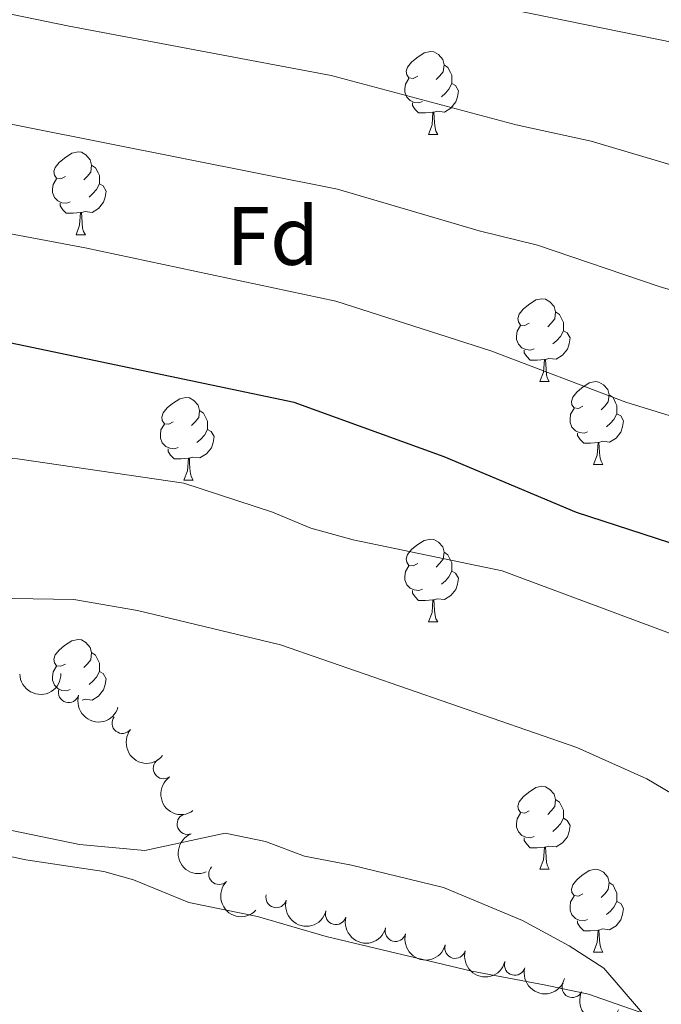
# Model space of a CAD drawing. Units: metres. Extents: x 630683 to 635194, y 722539 to 725594.
# Drawn here: x 632267 to 632344, y 723493 to 723612 of the extents above; entities that cross this region are included whole.
import ezdxf
from ezdxf.enums import TextEntityAlignment as Align

# ---------------------------------------------------------------- set-up
doc = ezdxf.new("R2010")
doc.units = ezdxf.units.M
doc.header["$MEASUREMENT"] = 0
doc.linetypes.add('DGN Style 3', pattern=[69.20358973944955, 49.43113552817825, -19.7724542112713])
for name, color, linetype, lineweight in [('Carátula', 7, 'Continuous', 5), ('Elementos auxiliares', 7, 'Continuous', 5), ('Entidades rústicas y varios', 7, 'Continuous', 5), ('Relieve y altimetría', 7, 'Continuous', 5), ('Viales y ferrocarril', 7, 'Continuous', 5)]:
    doc.layers.add(name, color=color, linetype=linetype, lineweight=lineweight)
doc.styles.add('Style-arial', font='arial.shx', dxfattribs={"bigfont": 'arialbig.shx'})

msp = doc.modelspace()

# ---------------------------------------------------------------- linework, layer by layer
at = {"layer": 'Carátula', "color": 7, "linetype": 'Continuous', "lineweight": 5}
msp.add_3dface([(630740.0700000001, 722538.8999999999), (635194.24, 722624.6499999999), (635137.0800000001, 725594.1100000001), (630682.8999999999, 725508.3600000001)], dxfattribs=at)
at = {"layer": 'Elementos auxiliares', "color": 250, "linetype": 'Continuous', "lineweight": 5}
msp.add_3dface([(631609.1499999999, 722949.54), (631565.23, 725262.9299999999), (634979.9199999999, 725328.7), (635024.98, 723015.3)], dxfattribs=at)
at = {"layer": 'Entidades rústicas y varios', "color": 92, "linetype": 'Continuous', "lineweight": 5}
for p, q in [((632316.06, 723597.99), (632317.19, 723597.99)), ((632273.4299999999, 723585.8500000001), (632274.55, 723585.8500000001)), ((632329.56, 723568.0800000001), (632330.69, 723568.0800000001)), ((632336.04, 723558.04), (632337.1599999999, 723558.04)), ((632286.48, 723556.1400000001), (632287.6100000001, 723556.1400000001)), ((632316.06, 723539), (632317.19, 723539)), ((632329.56, 723509.0800000001), (632330.69, 723509.0800000001)), ((632336.04, 723499.04), (632337.1599999999, 723499.04))]:
    msp.add_line(p, q, dxfattribs=at)
at = {"layer": 'Entidades rústicas y varios', "color": 92, "linetype": 'Continuous', "lineweight": 5, "flags": 128}
for points in [[(632314.76, 723605.05), (632314.23, 723604.78), (632313.7, 723604.8400000001), (632313.44, 723605.21), (632313.3800000001, 723605.6300000001), (632313.54, 723606.1499999999), (632314.02, 723606.75), (632314.6599999999, 723607.28), (632315.56, 723607.8600000001), (632316.3, 723608.02), (632316.73, 723607.97), (632317.26, 723607.6499999999), (632317.79, 723607.0700000001), (632317.95, 723606.4299999999), (632317.8400000001, 723605.5800000001), (632317.4099999999, 723605.05), (632316.99, 723604.6200000001)], [(632317.95, 723606.4299999999), (632318.4199999999, 723606.1100000001), (632318.74, 723605.47), (632318.8999999999, 723605.1499999999), (632318.8999999999, 723604.5700000001), (632318.8999999999, 723604.1499999999), (632318.53, 723603.46), (632318.1100000001, 723602.98), (632317.6300000001, 723602.56)], [(632315.3500000001, 723601.97), (632314.9199999999, 723601.81), (632314.3400000001, 723601.8700000001), (632313.8600000001, 723602.0800000001), (632313.44, 723602.5), (632313.22, 723603.0900000001), (632313.22, 723603.51), (632313.28, 723604.0900000001), (632313.7, 723604.78)], [(632318.8999999999, 723604.1499999999), (632319.3500000001, 723603.8999999999), (632319.7, 723603.28), (632319.5900000001, 723602.56), (632319.3800000001, 723601.9199999999), (632318.79, 723601.1799999999), (632318, 723600.7), (632317.1499999999, 723600.8), (632316.72, 723600.6699999999)], [(632316.6100000001, 723600.6699999999), (632315.72, 723600.5900000001), (632314.8700000001, 723600.5900000001), (632314.45, 723601.02), (632314.1300000001, 723601.49), (632314.1300000001, 723601.81)], [(632316.06, 723597.99), (632316.5, 723599.1499999999), (632316.6100000001, 723600.6699999999), (632316.72, 723600.6699999999), (632316.75, 723600.0900000001), (632316.79, 723599.3999999999), (632316.8600000001, 723598.79), (632316.97, 723598.3900000001), (632317.19, 723597.99)], [(632272.1300000001, 723592.9099999999), (632271.5900000001, 723592.6400000001), (632271.0700000001, 723592.7), (632270.8, 723593.0700000001), (632270.75, 723593.49), (632270.9099999999, 723594.01), (632271.3899999999, 723594.6100000001), (632272.02, 723595.1400000001), (632272.9199999999, 723595.72), (632273.6699999999, 723595.8800000001), (632274.0900000001, 723595.8300000001), (632274.6200000001, 723595.51), (632275.1499999999, 723594.9299999999), (632275.31, 723594.29), (632275.2, 723593.44), (632274.77, 723592.9099999999), (632274.3500000001, 723592.48)], [(632275.31, 723594.29), (632275.79, 723593.97), (632276.1000000001, 723593.3300000001), (632276.26, 723593.01), (632276.26, 723592.4299999999), (632276.26, 723592.01), (632275.8899999999, 723591.3200000001), (632275.47, 723590.8400000001), (632274.99, 723590.4199999999)], [(632272.71, 723589.8300000001), (632272.29, 723589.6699999999), (632271.7, 723589.73), (632271.23, 723589.94), (632270.8, 723590.3600000001), (632270.5900000001, 723590.95), (632270.5900000001, 723591.3700000001), (632270.6399999999, 723591.95), (632271.0700000001, 723592.6400000001)], [(632276.26, 723592.01), (632276.71, 723591.76), (632277.06, 723591.1400000001), (632276.95, 723590.4199999999), (632276.74, 723589.78), (632276.1499999999, 723589.04), (632275.3600000001, 723588.56), (632274.51, 723588.6599999999), (632274.0800000001, 723588.53)], [(632273.97, 723588.53), (632273.0800000001, 723588.45), (632272.23, 723588.45), (632271.81, 723588.8800000001), (632271.49, 723589.3500000001), (632271.49, 723589.6699999999)], [(632273.4299999999, 723585.8500000001), (632273.8600000001, 723587.01), (632273.97, 723588.53), (632274.0800000001, 723588.53), (632274.1100000001, 723587.95), (632274.1499999999, 723587.26), (632274.22, 723586.6499999999), (632274.3300000001, 723586.25), (632274.55, 723585.8500000001)], [(632328.26, 723575.1400000001), (632327.73, 723574.8800000001), (632327.2, 723574.9299999999), (632326.94, 723575.3), (632326.8800000001, 723575.72), (632327.04, 723576.24), (632327.52, 723576.8400000001), (632328.1599999999, 723577.3700000001), (632329.06, 723577.96), (632329.8, 723578.1200000001), (632330.23, 723578.06), (632330.76, 723577.74), (632331.29, 723577.1599999999), (632331.45, 723576.52), (632331.3400000001, 723575.6699999999), (632330.9099999999, 723575.1400000001), (632330.49, 723574.72)], [(632331.45, 723576.52), (632331.9199999999, 723576.2), (632332.24, 723575.56), (632332.3999999999, 723575.24), (632332.3999999999, 723574.6599999999), (632332.3999999999, 723574.24), (632332.03, 723573.55), (632331.6100000001, 723573.0700000001), (632331.1300000001, 723572.6499999999)], [(632328.8500000001, 723572.06), (632328.4199999999, 723571.8999999999), (632327.8400000001, 723571.96), (632327.3600000001, 723572.1699999999), (632326.94, 723572.6000000001), (632326.72, 723573.1799999999), (632326.72, 723573.6000000001), (632326.78, 723574.1799999999), (632327.2, 723574.8800000001)], [(632332.3999999999, 723574.24), (632332.8500000001, 723573.99), (632333.2, 723573.3800000001), (632333.0900000001, 723572.6499999999), (632332.8800000001, 723572.01), (632332.29, 723571.27), (632331.5, 723570.79), (632330.6499999999, 723570.8999999999), (632330.22, 723570.76)], [(632330.1100000001, 723570.76), (632329.22, 723570.6799999999), (632328.3700000001, 723570.6799999999), (632327.95, 723571.1100000001), (632327.6300000001, 723571.5800000001), (632327.6300000001, 723571.8999999999)], [(632329.56, 723568.0800000001), (632330, 723569.24), (632330.1100000001, 723570.76), (632330.22, 723570.76), (632330.25, 723570.1799999999), (632330.29, 723569.5), (632330.3600000001, 723568.8800000001), (632330.47, 723568.48), (632330.69, 723568.0800000001)], [(632334.74, 723565.1000000001), (632334.21, 723564.8400000001), (632333.6799999999, 723564.8999999999), (632333.4099999999, 723565.26), (632333.3600000001, 723565.69), (632333.52, 723566.21), (632334, 723566.8), (632334.6300000001, 723567.3400000001), (632335.53, 723567.9199999999), (632336.28, 723568.0800000001), (632336.7, 723568.02), (632337.23, 723567.71), (632337.76, 723567.1200000001), (632337.9199999999, 723566.48), (632337.81, 723565.6400000001), (632337.3899999999, 723565.1000000001), (632336.97, 723564.6799999999)], [(632285.1799999999, 723563.2), (632284.6499999999, 723562.94), (632284.1200000001, 723562.99), (632283.8600000001, 723563.3600000001), (632283.8, 723563.78), (632283.96, 723564.3), (632284.44, 723564.8999999999), (632285.0800000001, 723565.4299999999), (632285.98, 723566.02), (632286.72, 723566.1799999999), (632287.1499999999, 723566.1200000001), (632287.6799999999, 723565.8), (632288.21, 723565.22), (632288.3700000001, 723564.5800000001), (632288.26, 723563.73), (632287.8300000001, 723563.2), (632287.4099999999, 723562.78)], [(632337.9199999999, 723566.48), (632338.3999999999, 723566.1699999999), (632338.71, 723565.53), (632338.8700000001, 723565.21), (632338.8700000001, 723564.6300000001), (632338.8700000001, 723564.2), (632338.5, 723563.52), (632338.0800000001, 723563.04), (632337.6000000001, 723562.6200000001)], [(632288.3700000001, 723564.5800000001), (632288.8400000001, 723564.26), (632289.1599999999, 723563.6200000001), (632289.3200000001, 723563.3), (632289.3200000001, 723562.72), (632289.3200000001, 723562.3), (632288.95, 723561.6100000001), (632288.53, 723561.1300000001), (632288.05, 723560.71)], [(632335.3200000001, 723562.02), (632334.8999999999, 723561.8600000001), (632334.31, 723561.9199999999), (632333.8400000001, 723562.1400000001), (632333.4099999999, 723562.56), (632333.2, 723563.1400000001), (632333.2, 723563.56), (632333.25, 723564.1499999999), (632333.6799999999, 723564.8400000001)], [(632338.8700000001, 723564.2), (632339.3300000001, 723563.96), (632339.6699999999, 723563.3400000001), (632339.56, 723562.6200000001), (632339.3500000001, 723561.98), (632338.77, 723561.24), (632337.97, 723560.76), (632337.1200000001, 723560.8600000001), (632336.69, 723560.73)], [(632285.77, 723560.1200000001), (632285.3400000001, 723559.96), (632284.76, 723560.02), (632284.28, 723560.23), (632283.8600000001, 723560.6599999999), (632283.6399999999, 723561.24), (632283.6399999999, 723561.6599999999), (632283.7, 723562.24), (632284.1200000001, 723562.94)], [(632289.3200000001, 723562.3), (632289.77, 723562.05), (632290.1200000001, 723561.44), (632290.01, 723560.71), (632289.8, 723560.0700000001), (632289.21, 723559.3300000001), (632288.4199999999, 723558.8500000001), (632287.5700000001, 723558.96), (632287.1399999999, 723558.8200000001)], [(632336.5800000001, 723560.73), (632335.69, 723560.6400000001), (632334.8500000001, 723560.6400000001), (632334.4199999999, 723561.0800000001), (632334.1000000001, 723561.55), (632334.1000000001, 723561.8600000001)], [(632336.04, 723558.04), (632336.47, 723559.2), (632336.5800000001, 723560.73), (632336.69, 723560.73), (632336.73, 723560.1400000001), (632336.76, 723559.46), (632336.8300000001, 723558.8400000001), (632336.95, 723558.44), (632337.1599999999, 723558.04)], [(632287.03, 723558.8200000001), (632286.1399999999, 723558.74), (632285.29, 723558.74), (632284.8700000001, 723559.1699999999), (632284.55, 723559.6400000001), (632284.55, 723559.96)], [(632286.48, 723556.1400000001), (632286.9199999999, 723557.3), (632287.03, 723558.8200000001), (632287.1399999999, 723558.8200000001), (632287.1699999999, 723558.24), (632287.21, 723557.56), (632287.28, 723556.94), (632287.3899999999, 723556.54), (632287.6100000001, 723556.1400000001)], [(632314.76, 723546.06), (632314.23, 723545.79), (632313.7, 723545.8500000001), (632313.44, 723546.22), (632313.3800000001, 723546.6400000001), (632313.54, 723547.1599999999), (632314.02, 723547.76), (632314.6599999999, 723548.29), (632315.56, 723548.8700000001), (632316.3, 723549.03), (632316.73, 723548.98), (632317.26, 723548.6599999999), (632317.79, 723548.0800000001), (632317.95, 723547.44), (632317.8400000001, 723546.5900000001), (632317.4099999999, 723546.06), (632316.99, 723545.6300000001)], [(632317.95, 723547.44), (632318.4199999999, 723547.1200000001), (632318.74, 723546.48), (632318.8999999999, 723546.1599999999), (632318.8999999999, 723545.5800000001), (632318.8999999999, 723545.1599999999), (632318.53, 723544.47), (632318.1100000001, 723543.99), (632317.6300000001, 723543.5700000001)], [(632315.3500000001, 723542.98), (632314.9199999999, 723542.8200000001), (632314.3400000001, 723542.8800000001), (632313.8600000001, 723543.0900000001), (632313.44, 723543.51), (632313.22, 723544.1000000001), (632313.22, 723544.52), (632313.28, 723545.1000000001), (632313.7, 723545.79)], [(632318.8999999999, 723545.1599999999), (632319.3500000001, 723544.9099999999), (632319.7, 723544.29), (632319.5900000001, 723543.5700000001), (632319.3800000001, 723542.9299999999), (632318.79, 723542.19), (632318, 723541.71), (632317.1499999999, 723541.81), (632316.72, 723541.6799999999)], [(632316.6100000001, 723541.6799999999), (632315.72, 723541.6000000001), (632314.8700000001, 723541.6000000001), (632314.45, 723542.03), (632314.1300000001, 723542.5), (632314.1300000001, 723542.8200000001)], [(632316.06, 723539), (632316.5, 723540.1599999999), (632316.6100000001, 723541.6799999999), (632316.72, 723541.6799999999), (632316.75, 723541.1000000001), (632316.79, 723540.4099999999), (632316.8600000001, 723539.8), (632316.97, 723539.3999999999), (632317.19, 723539)], [(632272.1300000001, 723533.9099999999), (632271.5900000001, 723533.6400000001), (632271.0700000001, 723533.7), (632270.8, 723534.0700000001), (632270.75, 723534.49), (632270.9099999999, 723535.01), (632271.3899999999, 723535.6100000001), (632272.02, 723536.1400000001), (632272.9199999999, 723536.72), (632273.6699999999, 723536.8800000001), (632274.0900000001, 723536.8300000001), (632274.6200000001, 723536.51), (632275.1499999999, 723535.9299999999), (632275.31, 723535.29), (632275.2, 723534.44), (632274.77, 723533.9099999999), (632274.3500000001, 723533.48)], [(632275.31, 723535.29), (632275.79, 723534.97), (632276.1000000001, 723534.3300000001), (632276.26, 723534.01), (632276.26, 723533.4299999999), (632276.26, 723533.01), (632275.8899999999, 723532.3200000001), (632275.47, 723531.8400000001), (632274.99, 723531.4199999999)], [(632272.71, 723530.8300000001), (632272.29, 723530.6699999999), (632271.7, 723530.73), (632271.23, 723530.94), (632270.8, 723531.3600000001), (632270.5900000001, 723531.95), (632270.5900000001, 723532.3700000001), (632270.6399999999, 723532.95), (632271.0700000001, 723533.6400000001)], [(632276.26, 723533.01), (632276.71, 723532.76), (632277.06, 723532.1400000001), (632276.95, 723531.4199999999), (632276.74, 723530.78), (632276.1499999999, 723530.04), (632275.3600000001, 723529.56), (632274.51, 723529.6599999999), (632274.1699999999, 723529.56)], [(632328.26, 723516.1499999999), (632327.73, 723515.8800000001), (632327.2, 723515.94), (632326.94, 723516.31), (632326.8800000001, 723516.73), (632327.04, 723517.25), (632327.52, 723517.8500000001), (632328.1599999999, 723518.3800000001), (632329.06, 723518.96), (632329.8, 723519.1200000001), (632330.23, 723519.0700000001), (632330.76, 723518.75), (632331.29, 723518.1699999999), (632331.45, 723517.53), (632331.3400000001, 723516.6799999999), (632330.9099999999, 723516.1499999999), (632330.49, 723515.72)], [(632331.45, 723517.53), (632331.9199999999, 723517.21), (632332.24, 723516.5700000001), (632332.3999999999, 723516.25), (632332.3999999999, 723515.6699999999), (632332.3999999999, 723515.25), (632332.03, 723514.56), (632331.6100000001, 723514.0800000001), (632331.1300000001, 723513.6599999999)], [(632328.8500000001, 723513.06), (632328.4199999999, 723512.8999999999), (632327.8400000001, 723512.96), (632327.3600000001, 723513.1699999999), (632326.94, 723513.5900000001), (632326.72, 723514.1799999999), (632326.72, 723514.6000000001), (632326.78, 723515.19), (632327.2, 723515.8800000001)], [(632332.3999999999, 723515.25), (632332.8500000001, 723515), (632333.2, 723514.3800000001), (632333.0900000001, 723513.6599999999), (632332.8800000001, 723513.02), (632332.29, 723512.28), (632331.5, 723511.79), (632330.6499999999, 723511.8900000001), (632330.22, 723511.76)], [(632330.1100000001, 723511.76), (632329.22, 723511.6799999999), (632328.3700000001, 723511.6799999999), (632327.95, 723512.1100000001), (632327.6300000001, 723512.5800000001), (632327.6300000001, 723512.8999999999)], [(632329.56, 723509.0800000001), (632330, 723510.24), (632330.1100000001, 723511.76), (632330.22, 723511.76), (632330.25, 723511.1799999999), (632330.29, 723510.49), (632330.3600000001, 723509.8800000001), (632330.47, 723509.48), (632330.69, 723509.0800000001)], [(632334.74, 723506.1000000001), (632334.21, 723505.8400000001), (632333.6799999999, 723505.8900000001), (632333.4099999999, 723506.26), (632333.3600000001, 723506.69), (632333.52, 723507.21), (632334, 723507.8), (632334.6300000001, 723508.3300000001), (632335.53, 723508.9199999999), (632336.28, 723509.0900000001), (632336.7, 723509.03), (632337.23, 723508.72), (632337.76, 723508.1300000001), (632337.9199999999, 723507.48), (632337.81, 723506.6300000001), (632337.3899999999, 723506.1000000001), (632336.97, 723505.6799999999)], [(632337.9199999999, 723507.48), (632338.3999999999, 723507.1699999999), (632338.71, 723506.53), (632338.8700000001, 723506.21), (632338.8700000001, 723505.6300000001), (632338.8700000001, 723505.2), (632338.5, 723504.51), (632338.0800000001, 723504.03), (632337.6000000001, 723503.6100000001)], [(632335.3200000001, 723503.02), (632334.8999999999, 723502.8600000001), (632334.31, 723502.9199999999), (632333.8400000001, 723503.1300000001), (632333.4099999999, 723503.56), (632333.2, 723504.1400000001), (632333.2, 723504.56), (632333.25, 723505.1499999999), (632333.6799999999, 723505.8400000001)], [(632338.8700000001, 723505.2), (632339.3300000001, 723504.95), (632339.6699999999, 723504.3400000001), (632339.56, 723503.6100000001), (632339.3500000001, 723502.97), (632338.77, 723502.23), (632337.97, 723501.75), (632337.1200000001, 723501.8600000001), (632336.69, 723501.73)], [(632336.5800000001, 723501.73), (632335.69, 723501.6400000001), (632334.8500000001, 723501.6400000001), (632334.4199999999, 723502.0700000001), (632334.1000000001, 723502.55), (632334.1000000001, 723502.8600000001)], [(632336.04, 723499.04), (632336.47, 723500.2), (632336.5800000001, 723501.73), (632336.69, 723501.73), (632336.73, 723501.1400000001), (632336.76, 723500.46), (632336.8300000001, 723499.8400000001), (632336.95, 723499.44), (632337.1599999999, 723499.04)]]:
    msp.add_lwpolyline(points, dxfattribs=at)
at = {"layer": 'Entidades rústicas y varios', "color": 92, "linetype": 'Continuous', "lineweight": 5, "extrusion": (0.1574243397391112, 0.1621379630860803, 0.974129795347623)}
msp.add_arc((50386.6329165682, -934558.857623087, 217543.6386051428), 2.516055640060341, 45.36446333574665, 225.9090503451193, dxfattribs=at)
at = {"layer": 'Entidades rústicas y varios', "color": 92, "linetype": 'Continuous', "lineweight": 5}
for centre, radius, start, end in [((632272.5314041607, 723530.4975042965, 715.9), 1.250091938746999, 163.5221363568144, 342.7356907758098), ((632279.0317399665, 723526.7633631949, 715.8977116619068), 1.250091938746998, 141.6930087982717, 320.9065632172671), ((632284.0146914853, 723521.2855825492, 715.4200521284101), 1.250091938746998, 125.2963787348638, 304.5099331538592), ((632286.9011177411, 723514.5555209531, 713.7742369481176), 1.250091938746999, 111.6815956869643, 290.8951501059597), ((632290.7275675458, 723508.4897168612, 712.3441903942552), 1.250091938746999, 135.8470436662535, 315.060598085249), ((632297.6469474698, 723505.6811693511, 712.1202888672057), 1.250091938746999, 165.1439403537206, 344.357494772716), ((632304.8625915991, 723503.6363249959, 712.0646888696326), 1.250091938746999, 165.1439403537206, 344.357494772716), ((632312.0782357282, 723501.5914806409, 712.0090888720595), 1.250091938746999, 165.1439403537206, 344.357494772716), ((632319.2938798575, 723499.5466362857, 711.9534888744864), 1.250091938746999, 165.1439403537206, 344.357494772716), ((632326.5095239868, 723497.5017919308, 711.8978888769134), 1.250091938746999, 165.1439403537206, 344.357494772716), ((632333.4720263581, 723494.8114492451, 711.7017829687135), 1.250091938746999, 154.1986526200642, 333.4122070390596)]:
    msp.add_arc(centre, radius, start, end, dxfattribs=at)
at = {"layer": 'Entidades rústicas y varios', "color": 92, "linetype": 'Continuous', "lineweight": 5, "extrusion": (0.1992227183042946, 0.1066838803542781, 0.974129795347623)}
msp.add_arc((339351.6447387748, -875530.7823297014, 203849.6620738), 2.516055640060342, 45.36446333574663, 225.9090503451193, dxfattribs=at)
at = {"layer": 'Entidades rústicas y varios', "color": 92, "linetype": 'Continuous', "lineweight": 5, "extrusion": (0.2246071477085735, 0.02495538046629023, 0.9741297953476229)}
msp.add_arc((649278.3024640942, -689826.0107056347, 160767.8419330922), 2.516055640060342, 45.36446333574663, 225.9090503451193, dxfattribs=at)
at = {"layer": 'Entidades rústicas y varios', "color": 92, "linetype": 'Continuous', "lineweight": 5, "extrusion": (0.2225170355021852, -0.03946277647755509, 0.9741297953476231)}
msp.add_arc((822812.996047248, -483229.7866756426, 112838.906873256), 2.516055640060342, 45.36446333574664, 225.9090503451193, dxfattribs=at)
at = {"layer": 'Entidades rústicas y varios', "color": 92, "linetype": 'Continuous', "lineweight": 5, "extrusion": (0.2069751164801654, -0.09073281090112996, 0.9741297953476231)}
msp.add_arc((916495.2519978362, -280978.0040324971, 65916.64351820876), 2.516055640060341, 45.36446333574664, 225.9090503451193, dxfattribs=at)
at = {"layer": 'Entidades rústicas y varios', "color": 92, "linetype": 'Continuous', "lineweight": 5, "extrusion": (0.2259808524500122, 0.001948369052322805, 0.9741297953476231)}
msp.add_arc((718027.6374742223, -621828.3874546817, 144989.3639722319), 2.516055640060342, 45.36446333574663, 225.9090503451193, dxfattribs=at)
at = {"layer": 'Entidades rústicas y varios', "color": 92, "linetype": 'Continuous', "lineweight": 5, "extrusion": (0.1961235416434935, 0.1122795539232818, 0.974129795347623)}
for centre in [(313739.6896858824, -884546.0226609113, 205937.2357355136), (313734.3300884111, -884551.145613652, 205938.3671373691), (313728.9704909399, -884556.2685663928, 205939.4985392247), (313723.6108934685, -884561.3915191336, 205940.6299410803), (313718.2512959973, -884566.5144718745, 205941.7613429359)]:
    msp.add_arc(centre, 2.516055640060343, 45.36446333574663, 225.9090503451193, dxfattribs=at)
at = {"layer": 'Entidades rústicas y varios', "color": 92, "linetype": 'Continuous', "lineweight": 5, "extrusion": (0.2138745389825379, 0.07299879033932744, 0.974129795347623)}
msp.add_arc((480451.7859625872, -810452.3795326413, 188747.754887048), 2.516055640060342, 45.36446333574664, 225.9090503451193, dxfattribs=at)
at = {"layer": 'Relieve y altimetría', "color": 30, "linetype": 'Continuous', "lineweight": 5, "flags": 128}
for points, elevation in [([(632378.04, 723585.04), (632362.25, 723589.31), (632335.77, 723597.1799999999), (632326.6699999999, 723599.1599999999), (632304.28, 723605.1100000001), (632272.5700000001, 723611.1000000001), (632250.6200000001, 723615.6699999999)], 740), ([(632422.31, 723587.9199999999), (632411.29, 723590.51), (632398.06, 723594.21), (632387.96, 723597.6499999999), (632366.27, 723603.4099999999), (632356.9099999999, 723606.3800000001), (632345.8600000001, 723609.06), (632326.26, 723613.0800000001)], 745), ([(632424.1499999999, 723540.81), (632419.4199999999, 723544.1599999999), (632415.1200000001, 723547.8900000001), (632400.46, 723558.5900000001), (632396.1200000001, 723561.0700000001), (632388.49, 723563.8500000001), (632378.71, 723568.8500000001), (632372.9099999999, 723571.01), (632343.98, 723579.6100000001), (632329.25, 723584.6000000001), (632322.2, 723586.3400000001), (632305.06, 723591.3800000001), (632248.51, 723602.6100000001), (632223.49, 723606.21), (632209.78, 723607.31), (632204.79, 723607.4099999999), (632183.6399999999, 723606.3), (632160.6399999999, 723603.8200000001)], 735.0000000000001), ([(632432.6799999999, 723519.03), (632421.1599999999, 723523.96), (632415.3200000001, 723524.9099999999), (632410.45, 723526.47), (632406.29, 723529.26), (632402.55, 723534.1100000001), (632398.9199999999, 723538.1699999999), (632390.52, 723544.56), (632383.7, 723548.6699999999), (632374.01, 723554.6000000001), (632368.75, 723556.72), (632339.94, 723565.6000000001), (632323.6100000001, 723571.8), (632304.8600000001, 723577.8200000001), (632274.54, 723584.26), (632246.3899999999, 723589.56), (632221.6200000001, 723593.1100000001), (632210.6599999999, 723594.06), (632204.31, 723594.2), (632183.73, 723593.29), (632164.8700000001, 723591.24), (632158.77, 723589.5800000001)], 730), ([(632403.55, 723490.9299999999), (632399.9299999999, 723494.27), (632399.3700000001, 723497.25), (632396.79, 723500.78), (632388.1399999999, 723506.6599999999), (632384.1699999999, 723510.7), (632374.5700000001, 723517.44), (632361, 723528.02), (632350.0800000001, 723535.3800000001), (632345.56, 723537.54), (632324.98, 723545.1699999999), (632306.94, 723548.94), (632301.8400000001, 723550.3600000001), (632297.21, 723552.29), (632286.46, 723555.81), (632266.3300000001, 723558.76), (632259.3800000001, 723559.24), (632226.46, 723559.1499999999), (632209.76, 723558.31), (632197.99, 723557.24), (632181.19, 723553.8500000001), (632157.31, 723548.1799999999)], 720), ([(632423.25, 723478.06), (632411.78, 723479.1100000001), (632406.0900000001, 723481.3200000001), (632401.21, 723482.4299999999), (632388.96, 723483.53), (632384.52, 723485.8300000001), (632380.8999999999, 723489.3), (632376.0800000001, 723493.1100000001), (632352.9299999999, 723513.4299999999), (632348.8300000001, 723516.28), (632342.48, 723520.03), (632334.01, 723523.81), (632298.1599999999, 723536.22), (632280.8600000001, 723540.3700000001), (632273.1699999999, 723541.72), (632248.52, 723542.1200000001), (632221.2, 723541.81), (632210.55, 723541.19), (632187.8800000001, 723537.78), (632171.96, 723537.3400000001), (632167.4299999999, 723536.8900000001), (632146.6300000001, 723532.9099999999)], 715), ([(632317.8899999999, 723506.8800000001), (632306.76, 723509.5900000001), (632301.05, 723510.6499999999), (632296.3500000001, 723512.4199999999), (632291.45, 723513.45), (632281.76, 723511.3700000001), (632273.8600000001, 723512.06), (632252.3600000001, 723516.5), (632241.21, 723518.24), (632219.3300000001, 723523.03), (632208.26, 723524.6699999999), (632201.79, 723524.7), (632195.51, 723523.8500000001), (632172.5, 723519.71), (632155.71, 723518.1699999999)], 710), ([(632424.27, 723455.23), (632412.9199999999, 723453.72), (632407.9299999999, 723453.8500000001), (632400.8300000001, 723454.6300000001), (632395.76, 723455.69), (632389.3300000001, 723462.05), (632384.8300000001, 723465.3800000001), (632381.1799999999, 723468.8), (632377.76, 723473.5), (632373.7, 723476.4199999999), (632368.55, 723478.21), (632359.75, 723484.6200000001), (632348.1499999999, 723487.3900000001), (632343.7, 723489.6699999999), (632337.29, 723497.1000000001), (632333.0800000001, 723499.81), (632327.46, 723502.8700000001), (632317.8899999999, 723506.8800000001)], 710)]:
    msp.add_lwpolyline(points, dxfattribs=dict(at, elevation=elevation))
at = {"layer": 'Relieve y altimetría', "color": 30, "linetype": 'Continuous', "lineweight": 25, "elevation": 725, "flags": 128}
msp.add_lwpolyline([(632426.03, 723505.3), (632421.51, 723507.52), (632415.3800000001, 723508.97), (632410.1300000001, 723510.97), (632405.5800000001, 723513.3500000001), (632401.52, 723516.45), (632396.24, 723518.3800000001), (632391.8800000001, 723520.8200000001), (632388.21, 723525.4199999999), (632381.55, 723531.6400000001), (632373.3700000001, 723537.3800000001), (632367.27, 723540.99), (632359.6799999999, 723543.8900000001), (632333.96, 723552.26), (632317.96, 723559), (632299.8300000001, 723565.55), (632267.29, 723572.3600000001), (632251.96, 723575.54)], dxfattribs=at)
at = {"layer": 'Viales y ferrocarril', "color": 250, "linetype": 'DGN Style 3', "lineweight": 5}
msp.add_polyline3d([(632189.1799999999, 723491.6300000001, 700.14), (632192.49, 723493.2, 700.78), (632196.3600000001, 723496.8700000001, 701.79), (632205, 723499.8300000001, 703.13), (632211.7, 723501.7, 704.01), (632216.1799999999, 723503.55, 704.41), (632220.6499999999, 723506.0800000001, 705.15), (632229.52, 723509.0900000001, 706.5), (632237.53, 723510.74, 707.98), (632247.75, 723511.71, 708.5500000000001), (632258.6200000001, 723511.79, 709.5600000000001), (632261.1799999999, 723511.56, 709.5600000000001), (632267.3600000001, 723510.22, 709.42), (632276.78, 723508.79, 709.12), (632280.3600000001, 723507.81, 708.99), (632287.0700000001, 723505.06, 708.5500000000001), (632295.3800000001, 723503.3700000001, 708.35), (632303.69, 723500.95, 708.35), (632321.3300000001, 723496.77, 708.5500000000001), (632330.28, 723495.06, 708.75), (632335.4099999999, 723493.97, 709.36), (632342.1200000001, 723491.6200000001, 709.66)], dxfattribs=at)

# ---------------------------------------------------------------- texts
at = {"layer": 'Entidades rústicas y varios', "color": 92, "linetype": 'Continuous', "lineweight": 5, "style": 'Style-arial'}
msp.add_text('Fd', height=7.000020000000001, dxfattribs=at).set_placement((632297.2249807203, 723585.71001, 739.2), align=Align.MIDDLE_CENTER)

# ---------------------------------------------------------------- meshes
at = {"layer": 'Viales y ferrocarril', "color": 20, "linetype": 'Continuous', "lineweight": 5}
mesh = msp.add_polyface(dxfattribs=at)
corners = [(633364.8500000001, 723772.3700000001, 601.5500000000046), (633379.1100000001, 723767.97, 600.6600000000084), (633415.0300000003, 723757.3300000001, 598.6399999999983), (633426.7900000003, 723754.3900000004, 598.0699999999869), (633449.96, 723749.3500000003, 596.9899999999942), (633488.1900000002, 723741.8000000003, 595.310000000002), (633517.9300000002, 723736.5700000003, 593.8899999999878), (633553.26, 723731.1800000002, 592.3500000000031), (633577.44, 723727.8900000001, 591.1999999999923), (633612.4100000001, 723723.8600000001, 589.6899999999838), (633666.5300000003, 723719.6000000001, 587.4699999999987), (633697.8200000003, 723717.9900000002, 586.1199999999789), (633746.6600000001, 723716.1699999999, 583.9999999999982), (633758.3700000001, 723716.2600000002, 583.4300000000031), (633791.1500000001, 723714.79, 582.1100000000072), (633810.2400000002, 723712.24, 581.3200000000015), (633833.0000000002, 723708.71, 580.4800000000026), (633859.0300000003, 723701.0800000003, 579.4899999999886), (633880.01, 723691.8, 578.8500000000175), (633892.6699999999, 723685.4400000002, 578.5400000000078), (633897.96, 723682.5700000003, 578.3799999999836), (633907.2100000002, 723677.1699999999, 578.1400000000109), (633924.81, 723665.04, 577.9100000000109), (633942.8000000003, 723649.5800000001, 577.6499999999918), (633960.4800000002, 723631.2000000002, 577.4999999999887), (633984.2600000002, 723606.1500000001, 577.1999999999599), (633992.2500000002, 723596.8200000001, 577.1299999999841), (634013.0599999998, 723573.74, 576.5900000000217), (634046.8, 723536.1599999999, 575.1800000000003), (634090.96, 723486.7400000002, 572.2900000000024), (634126.2800000003, 723447.1400000001, 569.1199999999727), (634148.1800000002, 723423.1000000001, 566.5999999999988), (634197.1700000002, 723371.8900000001, 561.0799999999917), (634205.4000000001, 723364.5200000003, 560.1699999999906), (634213.1000000003, 723358.69, 559.5599999999787), (634219.74, 723354.1900000002, 558.9900000000007), (634237.2200000002, 723343.6599999999, 557.9399999999875), (634259.2, 723334.1200000001, 556.8099999999976), (634265.4900000002, 723331.5900000003, 556.5599999999836), (634279.2400000002, 723327.0400000003, 556.2999999999884), (634296.8400000003, 723323.0900000003, 556.0999999999941), (634317.7900000003, 723319.9000000001, 555.9699999999774), (634361.2800000003, 723315.53, 555.6299999999973), (634418.1400000004, 723310.4099999999, 554.5500000000131), (634476.6799999999, 723303.94, 552.3600000000006), (634539.8200000001, 723295.72, 549.569999999998), (634612.4200000002, 723285.4400000002, 546.8099999999928), (634681.2600000002, 723274.2500000002, 543.8199999999806), (634722.2399999998, 723266.98, 541.4600000000016), (634753.3400000003, 723260.5600000003, 539.5399999999863), (634783.9600000002, 723253.1599999999, 537.3599999999874), (634816.0700000003, 723244.53, 535.2700000000098), (634841.5800000001, 723236.7, 533.690000000013), (634851.1800000002, 723233.3100000003, 533.1299999999845), (634868.45, 723227.0700000003, 532.089999999994), (634889.3999999999, 723218.4099999999, 530.7300000000087), (634916.06, 723206.0900000001, 528.770000000003), (634958.71, 723184.6800000002, 525.639999999996), (635022.3300000001, 723151.3300000003, 520.9099999999991), (635022.48, 723143.53, 520.9399999999988), (634953.99, 723179.4199999999, 525.9100000000155), (634930.54, 723191.4200000002, 527.5000000000049), (634897.0500000003, 723207.5900000003, 529.949999999979), (634875.6300000001, 723216.77, 531.19999999999), (634852.3200000003, 723225.9100000001, 532.6399999999865), (634826.3400000001, 723234.3999999999, 534.2599999999978), (634811.7900000003, 723238.6000000001, 535.1599999999903), (634782.3500000001, 723246.5000000002, 537.2500000000135), (634767.4800000002, 723250.1600000001, 538.0299999999869), (634752.3800000001, 723253.7800000003, 539.3399999999982), (634721.44, 723260.1400000004, 541.4600000000029), (634664.23, 723270.2700000003, 544.6599999999963), (634589.8600000003, 723281.9700000002, 547.6199999999986), (634511.6300000001, 723292.6599999999, 550.7200000000059), (634480.2000000002, 723296.6900000002, 552.1599999999983), (634435.2800000003, 723301.6700000002, 553.90999999998), (634408.55, 723304.47, 554.7500000000027), (634330.71, 723311.46, 556.1300000000005), (634317.77, 723312.8000000003, 556.1700000000012), (634311.8300000003, 723313.6000000001, 556.2299999999915), (634294.8, 723316.29, 556.5000000000091), (634284.6300000001, 723318.4800000002, 556.6000000000034), (634274.3500000003, 723321.1699999999, 556.9099999999855), (634264.0500000003, 723324.47, 557.2000000000023), (634256.7300000002, 723326.81, 557.4100000000013), (634249.9100000001, 723329.69, 557.6800000000036), (634229.3000000003, 723341.1100000001, 558.6699999999806), (634215.45, 723348.8, 559.5600000000039), (634203.5000000002, 723357.3900000004, 560.5399999999759), (634192.3400000005, 723366.9000000001, 561.5199999999685), (634131.8400000003, 723430.3300000003, 567.8399999999713), (634091.1600000001, 723476.03, 571.8699999999877), (634033.94, 723540.0600000003, 575.5799999999894), (634002.1300000004, 723575.4100000001, 576.7299999999865), (633964.1400000004, 723617.6000000001, 577.2699999999813), (633946.8500000003, 723635.7600000002, 577.2299999999798), (633940.1799999999, 723642.3800000004, 577.2999999999979), (633931.7400000005, 723650.1200000003, 577.3299999999749), (633914.8500000001, 723663.6400000001, 577.5000000000035), (633906.6200000003, 723669.3600000003, 577.5699999999943), (633897.3300000003, 723675.1600000001, 577.7400000000033), (633888.3600000003, 723680.1700000002, 578.0400000000012), (633878.8600000001, 723684.8900000004, 578.2800000000038), (633863.9800000002, 723691.2800000003, 578.8199999999791), (633848.8200000003, 723696.5500000003, 579.3499999999962), (633840.73, 723698.8700000003, 579.6199999999842), (633825.3, 723702.3200000001, 580.3600000000052), (633816.5900000003, 723703.8200000001, 580.7999999999857), (633798.3399999999, 723706.1499999999, 581.5100000000004), (633779.03, 723707.6100000001, 582.4800000000236), (633672.9400000002, 723712.0600000003, 587.2299999999781), (633638.29, 723714.5, 588.7300000000068), (633635.4000000001, 723714.79, 588.7199999999971), (633596.0600000003, 723718.6700000002, 590.6299999999867), (633551.76, 723724.1500000001, 592.5899999999946), (633548.1000000001, 723724.6499999999, 592.7500000000139), (633523.7600000002, 723728.5100000002, 593.8900000000046), (633495.78, 723733.27, 595.0300000000213), (633450.97, 723742.0200000003, 597.0200000000095), (633346.6799999999, 723767.24, 602.7400000000094), (633342.1699999999, 723768.95, 603.0100000000141), (633263.4299999999, 723790.5400000003, 608.7300000000096), (633213.6300000004, 723804.3000000003, 613.3399999999933), (633172.71, 723815.1700000002, 617.1400000000101), (633139.75, 723823.01, 620.510000000003), (633106.73, 723829.06, 623.5399999999905), (633095.8999999999, 723830.77, 624.4800000000017), (633074.04, 723833.53, 626.6000000000155), (633051.6900000002, 723835.8200000003, 628.5499999999926), (633024.5000000002, 723837.9300000002, 631.079999999981), (632964.49, 723841.8600000001, 635.8900000000154), (632877.6300000001, 723847.6600000001, 641.9500000000088), (632783.4800000002, 723854.3300000001, 647.729999999988), (632757.75, 723857.6400000001, 649.280000000018), (632745.9299999999, 723859.6300000004, 650.0600000000081), (632733.98, 723862.0600000003, 650.7999999999984), (632722.9900000002, 723864.78, 651.4399999999888), (632711.6000000003, 723868.1100000003, 652.0399999999929), (632692.54, 723874.81, 653.2500000000034), (632683.8700000003, 723878.2, 653.6199999999928), (632664.71, 723886.6700000002, 654.8999999999922), (632615.0200000003, 723909.7800000003, 658.0699999999845), (632606.0400000003, 723913.6400000004, 658.6699999999921), (632585.6499999999, 723921.3800000001, 659.7800000000059), (632565.7300000002, 723927.3500000001, 660.9599999999965), (632555.0900000001, 723929.77, 661.6000000000008), (632534.78, 723932.9300000002, 662.909999999997), (632514.6900000002, 723934.5500000003, 664.4599999999866), (632493.6200000001, 723934.71, 665.6700000000059), (632470.31, 723933.55, 667.0800000000206), (632444.1700000004, 723931.2100000002, 668.3999999999666), (632410.0700000001, 723927.2800000003, 670.0100000000039), (632358.2100000002, 723920.23, 672.2000000000075), (632329.3700000001, 723916.8000000003, 673.0700000000061), (632317.06, 723916.0900000003, 673.5099999999981), (632305.3899999999, 723915.7600000002, 674.0799999999989), (632294.9200000002, 723915.9300000002, 674.3899999999776), (632283.8300000001, 723916.6500000001, 674.6899999999948), (632272.8400000001, 723917.8900000001, 675.0600000000045), (632261.6400000004, 723919.6100000003, 675.4299999999964), (632249.8800000001, 723922.05, 675.8300000000042), (632229.8700000003, 723927.1800000002, 676.6799999999866), (632220.9400000002, 723930.0600000003, 677.0100000000023), (632206.4100000001, 723935.7400000002, 677.7199999999979), (632193.4600000002, 723941.6100000001, 678.429999999986), (632178.3900000004, 723949.3200000003, 679.1699999999889), (632136.31, 723972.22, 681.9299999999987), (632113.6600000001, 723984.1000000003, 683.5699999999965), (632096.5100000002, 723991.5900000001, 684.6199999999919), (632087.9800000002, 723994.7500000002, 685.1599999999875), (632078.6400000004, 723997.9600000002, 685.7599999999883), (632060.3400000001, 724003.2800000003, 686.7999999999976), (632050.5400000003, 724005.5700000001, 687.3799999999911), (632030.6200000001, 724009.2500000002, 688.6900000000024), (632000.6000000001, 724013.2, 690.9400000000027), (631956.1300000004, 724018.3600000001, 693.6999999999774), (631910.6400000004, 724025.49, 696.0899999999926), (631862.4299999999, 724034.28, 698.3100000000048), (631768.8200000001, 724051.56, 701.6800000000139), (631682.31, 724068.44, 705.4800000000141), (631611.24, 724082.3900000004, 709.7900000000025), (631587.5500000003, 724087.0900000001, 711.5300000000085), (631587.3500000003, 724097.44, 711.6300000000033), (631627.6200000003, 724089.4200000002, 708.7499999999729), (631707.6100000003, 724073.6100000003, 704.3699999999886), (631746.7400000002, 724066.0400000003, 702.559999999977), (631869.3300000003, 724043.1799999999, 697.9099999999919), (631914.4299999999, 724034.9400000002, 695.7900000000036), (631933.6699999999, 724031.7500000002, 694.8199999999966), (631970.3700000003, 724026.6000000003, 692.899999999988), (632000.1100000003, 724023.2200000002, 691.1499999999828), (632032.72, 724019.02, 689.2100000000081), (632040.1799999999, 724017.6600000001, 688.7700000000061), (632045.55, 724016.7, 688.4700000000012), (632054.2200000002, 724015.0300000003, 688.0599999999791), (632063.0500000003, 724012.8500000003, 687.6199999999822), (632073.2200000002, 724010.2300000002, 686.9499999999786), (632119.2800000003, 723992.77, 683.8799999999886), (632182.28, 723958.6699999999, 678.8699999999982), (632209.4600000002, 723945.25, 677.0799999999803), (632219.2800000003, 723941.4400000002, 676.609999999971), (632229.4600000002, 723937.9700000002, 676.2099999999891), (632248.71, 723932.6699999999, 675.3000000000148), (632258.7400000002, 723930.4800000002, 674.8599999999961), (632277.5000000002, 723927.4200000002, 674.1899999999847), (632287.24, 723926.4400000002, 673.8900000000091), (632297.2500000002, 723926.0300000003, 673.619999999968), (632311.8500000003, 723925.96, 673.1099999999864), (632327.3300000003, 723926.6100000003, 672.7799999999876), (632334.6499999997, 723927.3800000001, 672.6100000000135), (632343.55, 723928.6700000002, 672.3399999999946), (632361.8, 723930.8500000001, 671.930000000004), (632371.27, 723932.05, 671.5900000000039), (632383.6300000001, 723933.73, 671.220000000013), (632395.8800000004, 723935.4800000002, 670.7199999999847), (632407.9100000001, 723937.0600000003, 670.2800000000016), (632420.7400000002, 723938.6800000002, 669.6699999999837), (632441.8900000004, 723941.4300000002, 668.6400000000024), (632478.96, 723944.3600000003, 666.6800000000003), (632498.81, 723945.03, 665.64000000001), (632515.54, 723944.73, 664.8700000000105), (632524.4300000002, 723944.1699999999, 664.359999999995), (632542.5400000003, 723942.2100000002, 663.289999999991), (632561.24, 723938.7800000003, 662.0399999999987), (632570.3300000001, 723936.5400000003, 661.4700000000046), (632580.48, 723933.5800000001, 660.8600000000081), (632599.3999999999, 723927.23, 659.5800000000075), (632620.6799999999, 723918.3600000003, 658.0699999999937), (632679.3900000004, 723891.0800000001, 653.8599999999964), (632697.1100000001, 723883.8, 652.550000000004), (632704.8600000001, 723880.9400000002, 652.0099999999989), (632723.1000000001, 723875.24, 650.8300000000094), (632739.79, 723871.1400000004, 649.8599999999999), (632774.5800000001, 723865.6900000002, 648.0700000000134), (632776.5400000003, 723865.1200000003, 647.9399999999825), (632782.5100000002, 723864.3400000001, 647.6299999999918), (632793.3300000003, 723863.3800000001, 646.9599999999956), (632812.6700000002, 723862.01, 645.7499999999958), (632828.8400000003, 723860.9299999999, 644.8699999999918), (632846.97, 723859.71, 643.7000000000013), (632865.4000000001, 723858.5400000003, 642.6199999999748), (632882.7500000002, 723857.31, 641.579999999988), (632903.1399999999, 723855.8600000001, 640.2600000000097), (632918.8000000003, 723854.8700000001, 639.2500000000074), (632941.6799999999, 723853.73, 637.4700000000096), (632958.4299999999, 723852.3200000003, 636.330000000001), (633018.5800000003, 723848.2700000003, 631.649999999997), (633049.4099999999, 723845.9800000002, 629.1300000000119), (633065.3900000004, 723844.5400000003, 627.6099999999974), (633103.8700000003, 723839.6200000001, 624.3799999999806), (633116.6200000001, 723837.6400000001, 623.2100000000074), (633137.79, 723833.6799999999, 621.1199999999975), (633160.53, 723828.6000000001, 618.830000000016), (633188.6499999999, 723821.4199999999, 616.069999999993), (633248.8600000003, 723804.9400000002, 610.0799999999972), (633302.4800000002, 723790.2100000002, 605.7099999999976), (633354.1200000003, 723775.6799999999, 602.210000000008)]
mesh.append_faces([[corners[k] for k in face] for face in [(182, 180, 181), (60, 58, 59)]], dxfattribs={"vtx0": -1, "color": 20})
mesh.append_faces([[corners[k] for k in face] for face in [(180, 183, 179), (179, 185, 178), (178, 186, 177), (177, 186, 176), (176, 188, 175), (175, 189, 174), (174, 191, 173), (173, 192, 172), (172, 194, 171), (171, 196, 170), (170, 196, 169), (169, 196, 168), (168, 197, 167), (167, 197, 166), (166, 198, 165), (165, 198, 164), (164, 199, 163), (163, 200, 162), (162, 201, 161), (161, 202, 160), (160, 203, 159), (159, 204, 158), (158, 204, 157), (157, 205, 156), (156, 206, 155), (155, 207, 154), (154, 208, 153), (153, 210, 152), (152, 213, 151), (151, 216, 150), (150, 217, 149), (149, 218, 148), (148, 219, 147), (147, 221, 146), (146, 222, 145), (145, 223, 144), (144, 225, 143), (143, 226, 142), (142, 227, 141), (141, 227, 140), (140, 228, 139), (139, 229, 138), (138, 230, 137), (137, 231, 136), (136, 231, 135), (135, 232, 134), (134, 232, 133), (133, 233, 132), (132, 238, 131), (131, 243, 130), (130, 246, 129), (129, 247, 128), (128, 248, 127), (127, 249, 126), (126, 249, 125), (125, 250, 124), (124, 252, 123), (123, 253, 122), (122, 254, 121), (121, 255, 120), (120, 256, 119), (119, 2, 118), (118, 5, 117), (117, 6, 116), (116, 7, 115), (115, 7, 114), (114, 8, 113), (113, 9, 112), (112, 9, 111), (111, 10, 110), (110, 12, 109), (109, 14, 108), (108, 15, 107), (107, 16, 106), (106, 16, 105), (105, 17, 104), (104, 17, 103), (103, 18, 102), (102, 19, 101), (101, 20, 100), (100, 21, 99), (99, 21, 98), (98, 22, 97), (97, 23, 96), (96, 23, 95), (95, 24, 94), (94, 26, 93), (93, 27, 92), (92, 28, 91), (91, 30, 90), (90, 31, 89), (89, 33, 88), (88, 34, 87), (87, 35, 86), (86, 36, 85), (85, 37, 84), (84, 38, 83), (83, 38, 82), (82, 39, 81), (81, 40, 80), (80, 40, 79), (79, 41, 78), (78, 41, 77), (77, 42, 76), (76, 43, 75), (75, 44, 74), (74, 44, 73), (73, 45, 72), (72, 46, 71), (71, 47, 70), (70, 49, 69), (69, 49, 68), (68, 50, 67), (67, 50, 66), (66, 51, 65), (65, 52, 64), (64, 54, 63), (63, 55, 62), (62, 56, 61), (61, 57, 60)]], dxfattribs={"vtx0": -1, "vtx1": -1, "color": 20})
mesh.append_faces([[corners[k] for k in face] for face in [(180, 182, 183), (179, 183, 184), (179, 184, 185), (178, 185, 186), (176, 186, 187), (176, 187, 188), (175, 188, 189), (174, 189, 190), (174, 190, 191), (173, 191, 192), (172, 192, 193), (172, 193, 194), (171, 194, 195), (171, 195, 196), (168, 196, 197), (166, 197, 198), (164, 198, 199), (163, 199, 200), (162, 200, 201), (161, 201, 202), (160, 202, 203), (159, 203, 204), (157, 204, 205), (156, 205, 206), (155, 206, 207), (154, 207, 208), (153, 208, 209), (153, 209, 210), (152, 210, 211), (152, 211, 212), (152, 212, 213), (151, 213, 214), (151, 214, 215), (151, 215, 216), (150, 216, 217), (149, 217, 218), (148, 218, 219), (147, 219, 220), (147, 220, 221), (146, 221, 222), (145, 222, 223), (144, 223, 224), (144, 224, 225), (143, 225, 226), (142, 226, 227), (140, 227, 228), (139, 228, 229), (138, 229, 230), (137, 230, 231), (135, 231, 232), (133, 232, 233), (132, 233, 234), (132, 234, 235), (132, 235, 236), (132, 236, 237), (132, 237, 238), (131, 238, 239), (131, 239, 240), (131, 240, 241), (131, 241, 242), (131, 242, 243), (130, 243, 244), (130, 244, 245), (130, 245, 246), (129, 246, 247), (128, 247, 248), (127, 248, 249), (125, 249, 250), (124, 250, 251), (124, 251, 252), (123, 252, 253), (122, 253, 254), (121, 254, 255), (120, 255, 256), (119, 256, 0), (119, 0, 1), (119, 1, 2), (118, 2, 3), (118, 3, 4), (118, 4, 5), (117, 5, 6), (116, 6, 7), (114, 7, 8), (113, 8, 9), (111, 9, 10), (110, 10, 11), (110, 11, 12), (109, 12, 13), (109, 13, 14), (108, 14, 15), (107, 15, 16), (105, 16, 17), (103, 17, 18), (102, 18, 19), (101, 19, 20), (100, 20, 21), (98, 21, 22), (97, 22, 23), (95, 23, 24), (94, 24, 25), (94, 25, 26), (93, 26, 27), (92, 27, 28), (91, 28, 29), (91, 29, 30), (90, 30, 31), (89, 31, 32), (89, 32, 33), (88, 33, 34), (87, 34, 35), (86, 35, 36), (85, 36, 37), (84, 37, 38), (82, 38, 39), (81, 39, 40), (79, 40, 41), (77, 41, 42), (76, 42, 43), (75, 43, 44), (73, 44, 45), (72, 45, 46), (71, 46, 47), (70, 47, 48), (70, 48, 49), (68, 49, 50), (66, 50, 51), (65, 51, 52), (64, 52, 53), (64, 53, 54), (63, 54, 55), (62, 55, 56), (61, 56, 57), (60, 57, 58)]], dxfattribs={"vtx0": -1, "vtx2": -1, "color": 20})

doc.saveas('drawing.dxf')
